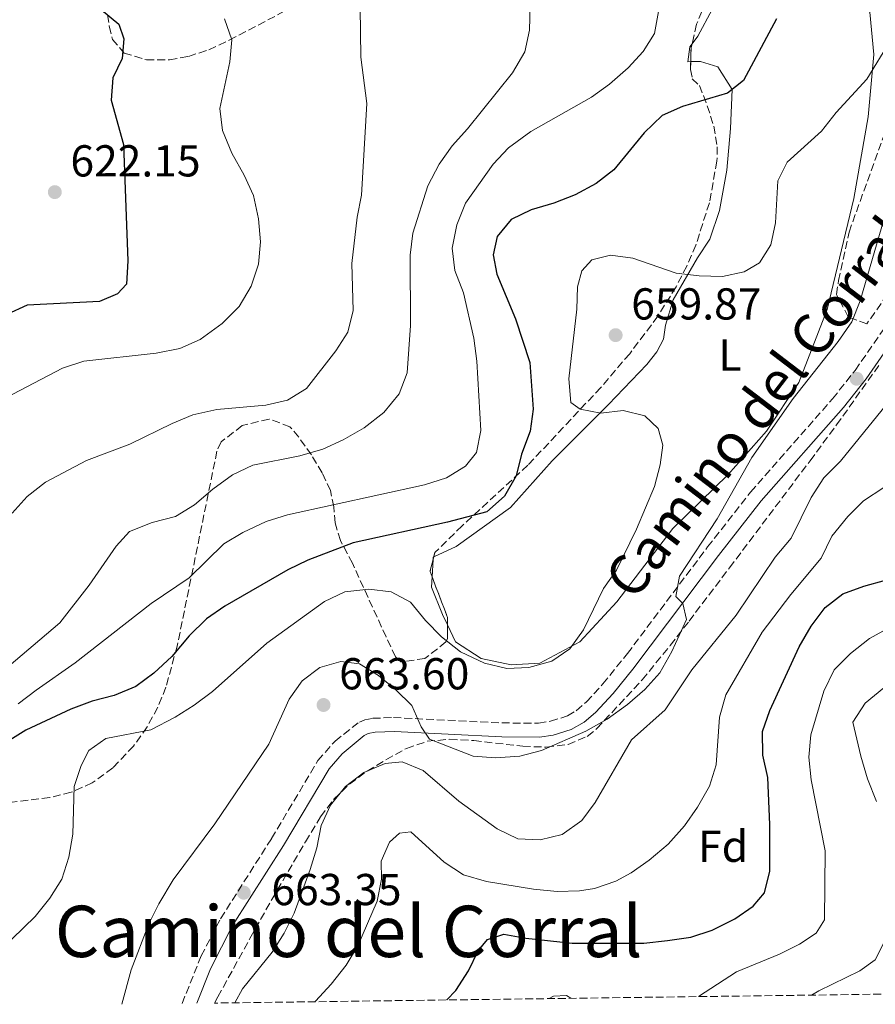
# Model space of a CAD drawing. Units: metres. Extents: x 590332 to 593772, y 4733650 to 4736008.
# Drawn here: x 590737 to 590928, y 4733655 to 4733875 of the extents above; entities that cross this region are included whole.
import ezdxf
from ezdxf.enums import TextEntityAlignment as Align

# ---------------------------------------------------------------- set-up
doc = ezdxf.new("R2010")
doc.units = ezdxf.units.M
doc.header["$MEASUREMENT"] = 0
doc.linetypes.add('DGN Style 3', pattern=[2.435890702152634, 1.739921930109024, -0.6959687720436097])
for name, color, linetype, lineweight in [('Camino', 7, 'DGN Style 3', 0), ('Cota de punto acotado terreno', 7, 'Continuous', 0), ('Curva de nivel directora', 30, 'Continuous', 30), ('Curva de nivel intermedia', 30, 'Continuous', 0), ('Etiqueta de uso rústico', 92, 'Continuous', 0), ('Etiqueta de zona arbolada', 92, 'Continuous', 0), ('Línea de cambio de uso (parcela vista)', 92, 'Continuous', 0), ('Margen derecho', 7, 'Continuous', 0), ('Punto acotado terreno (símbolo)', 7, 'Continuous', 0), ('Texto de Área (paraje) menor', 7, 'Continuous', 0), ('Zona arbolada', 92, 'DGN Style 3', 0)]:
    doc.layers.add(name, color=color, linetype=linetype, lineweight=lineweight)
doc.styles.add('Style-Arial', font='arial.ttf')

# ---------------------------------------------------------------- blocks, each defined once
blk = doc.blocks.new('5PATER')
at = {"layer": 'Punto acotado terreno (símbolo)', "linetype": 'Continuous', "lineweight": 0}
h = blk.add_hatch(color=51, dxfattribs=at)
edge = h.paths.add_edge_path()
edge.add_ellipse((0, 0), major_axis=(-0.1095731443231308, -0.1110710700762829), ratio=0.9994222409660317, start_angle=0, end_angle=360)

msp = doc.modelspace()

# ---------------------------------------------------------------- linework, layer by layer
at = {"layer": 'Camino', "color": 7, "linetype": 'DGN Style 3', "lineweight": 0}
msp.add_polyline3d([(590773.16, 4733655.029999999, 662.5800000000019), (590777.4499999994, 4733665.689999999, 662.8600000000007), (590781.7800000012, 4733674.030000002, 663.2599999999949), (590793.2099999996, 4733692.02, 663.3999999999944), (590803.5799999987, 4733709.440000001, 662.300000000003), (590807.4400000012, 4733713.83, 662.0000000000001), (590812.8799999993, 4733718.090000001, 661.5399999999936), (590814.0700000006, 4733718.590000002, 661.4499999999971), (590815.89, 4733718.930000002, 661.2899999999936), (590820.5100000001, 4733719.09, 660.8699999999953), (590844.7999999998, 4733717.890000002, 658.7100000000065), (590852.9999999985, 4733717.840000001, 658.320000000007), (590855.6999999987, 4733718.260000001, 658.4600000000064), (590859.5299999998, 4733719.470000002, 658.6300000000047), (590861.4499999997, 4733720.630000002, 658.5800000000017), (590863.7600000009, 4733722.619999999, 658.5099999999948), (590867.449999999, 4733726.630000002, 658.4600000000064), (590872.9099999995, 4733733.42, 658.6100000000006), (590890.8899999993, 4733757.310000001, 659.9799999999959), (590900.5199999985, 4733769.620000001, 660.5000000000001), (590918.8799999983, 4733790.52, 660.75), (590923.9400000009, 4733796.880000001, 660.9700000000014), (590940.5300000005, 4733820.820000002, 662.8999999999943)], dxfattribs=at)
at = {"layer": 'Curva de nivel directora', "color": 30, "linetype": 'Continuous', "lineweight": 30, "flags": 128}
for points, elevation in [([(590755.1299999988, 4733877.66), (590758.9699999989, 4733874.430000001), (590760.1099999989, 4733871.140000001), (590759.7299999989, 4733866.75), (590757.6500000001, 4733862.390000002), (590757.2700000001, 4733857.4), (590760.0300000006, 4733847.520000001), (590761.0099999997, 4733821.420000001), (590760.7100000001, 4733816.160000001), (590758.7199999986, 4733814.020000001), (590754.6399999994, 4733812.33), (590738.459999999, 4733811.470000003), (590733.9299999982, 4733809.369999999)], 625.0000000000001), ([(590906.3099999998, 4733875.650000001), (590898.9499999994, 4733861.810000001), (590895.3599999996, 4733858.970000002), (590885.2999999991, 4733856.010000001), (590880.7300000004, 4733853.980000001), (590876.6800000003, 4733850.08), (590869.8499999995, 4733841.810000001), (590865.9299999991, 4733838.710000002), (590861.2499999986, 4733836.24), (590856.4299999995, 4733834.330000001), (590851.3299999988, 4733832.880000001), (590846.8699999996, 4733830.660000001), (590843.7499999994, 4733826.859999999), (590842.8199999996, 4733822.730000001), (590843.650000001, 4733818.430000001), (590847.8899999988, 4733808.45), (590851.0400000005, 4733798.680000001), (590851.7899999993, 4733788.220000002), (590851.1099999998, 4733783.270000001), (590849.2199999989, 4733778.109999999), (590848.0299999998, 4733773.230000001), (590845.419999999, 4733768.660000003), (590841.4400000004, 4733765.210000001), (590832.6299999993, 4733762.850000001), (590811.5299999992, 4733758.25), (590801.3599999992, 4733754.37), (590796.8499999986, 4733752.220000002), (590782.7400000001, 4733744.03), (590778.6200000006, 4733741.189999999), (590774.7299999992, 4733737.380000004), (590770.8800000002, 4733732.800000001), (590766.8300000001, 4733729.01), (590762.8200000002, 4733726.020000001), (590757.9199999984, 4733724.070000002), (590752.9899999998, 4733722.750000001), (590748.2299999989, 4733720.990000002), (590738.1999999996, 4733716.300000001), (590733.9500000007, 4733713.66)], 650.0000000000001), ([(590832.4999999997, 4733655.820000002), (590834.48, 4733657.980000001), (590837.35, 4733662.340000001), (590839.5099999993, 4733666.850000001), (590841.5599999989, 4733669.380000002), (590845.2499999992, 4733670.53), (590850.1899999989, 4733669.690000001), (590860.5299999989, 4733668.539999999), (590876.5999999997, 4733668.580000001), (590881.8799999993, 4733669.12), (590887.1599999988, 4733669.92), (590891.9199999997, 4733671.440000001), (590896.9899999991, 4733674.010000001), (590901.1299999988, 4733676.82), (590903.6399999987, 4733679.830000001), (590904.8300000001, 4733684.710000001), (590904.8300000001, 4733695.170000001), (590904.3499999996, 4733705.689999999), (590903.2999999991, 4733710.660000001), (590903.2000000007, 4733715.940000001), (590904.7999999989, 4733720.680000002), (590911.4199999995, 4733734.930000001), (590914.0700000004, 4733739.570000002), (590917.1900000006, 4733743.750000001), (590921.1699999993, 4733746.779999999), (590925.9199999992, 4733748.560000001), (590930.7599999983, 4733749.87)], 675.0000000000002)]:
    msp.add_lwpolyline(points, dxfattribs=dict(at, elevation=elevation))
at = {"layer": 'Curva de nivel intermedia', "color": 30, "linetype": 'Continuous', "lineweight": 0, "flags": 128}
for points, elevation in [([(590812.9000000015, 4733889.350000001), (590813.2100000001, 4733867.05), (590814.5500000012, 4733856.689999999), (590813.3300000008, 4733836.15), (590812.4200000011, 4733831.230000001), (590811.2000000007, 4733820.86), (590811.4700000011, 4733810.33), (590810.280000002, 4733805.449999998), (590807.5900000008, 4733801.239999999), (590801.0199999993, 4733792.789999999), (590796.8100000005, 4733790.210000001), (590791.9500000012, 4733789.050000001), (590780.9299999997, 4733788.079999999), (590775.5499999995, 4733786.9), (590770.9200000004, 4733785.01), (590761.4700000001, 4733780.380000001), (590751.7300000014, 4733776.720000001), (590742.5800000007, 4733771.810000001), (590738.4600000011, 4733768.630000001), (590735.0900000005, 4733764.849999999)], 635.0000000000001), ([(590851.1700000003, 4733878.720000001), (590851.0200000004, 4733873.109999999), (590849.9400000008, 4733868.230000001), (590847.1700000014, 4733863.539999999), (590837.1199999999, 4733850.960000001), (590833.6399999997, 4733847.189999999), (590830.7899999998, 4733843.08), (590828.2200000016, 4733838.25), (590824.8399999997, 4733827.65), (590824.2600000009, 4733822.689999999), (590824.3700000005, 4733806.92), (590823.5600000012, 4733796.32), (590821.780000002, 4733791.65), (590818.4000000001, 4733787.42), (590813.940000001, 4733783.99), (590809.2699999994, 4733781.330000001), (590804.7300000021, 4733779.23), (590799.5100000006, 4733777.699999998), (590789.0000000009, 4733775.67), (590784.4900000002, 4733773.51), (590780.0199999999, 4733770.26), (590775.9500000018, 4733766.779999999), (590771.7000000007, 4733764.140000001), (590766.4400000012, 4733762.819999999), (590761.4200000009, 4733760.760000001), (590758.380000001, 4733757.470000001), (590752.3400000016, 4733748.749999999), (590745.7600000012, 4733740.279999999), (590721.3900000011, 4733719.630000001)], 640), ([(590879.880000001, 4733877.31), (590879.0100000015, 4733872.390000001), (590876.4800000014, 4733868.34), (590873.0599999992, 4733864.689999999), (590868.9300000009, 4733860.970000001), (590864.8600000006, 4733858.06), (590851.2599999995, 4733850.4), (590846.2599999994, 4733846.759999999), (590842.8700000009, 4733843.09), (590836.6500000004, 4733834.359999998), (590834.7200000014, 4733829.470000001), (590833.6799999998, 4733824.250000001), (590834.2699999999, 4733819.289999999), (590836.2300000002, 4733814.25), (590838.5200000012, 4733804.099999999), (590839.2300000021, 4733798.92), (590840.0700000002, 4733783.409999999), (590839.1300000014, 4733778.51), (590836.6500000004, 4733775.380000001), (590832.3800000012, 4733772.779999999), (590827.4700000006, 4733771.239999999), (590796.7700000004, 4733764.490000002), (590792.0000000005, 4733762.989999998), (590786.8000000014, 4733760.579999999), (590782.5000000009, 4733758.02), (590774.7800000006, 4733750.430000001), (590766.2500000012, 4733744.66), (590749.2400000015, 4733731.380000001), (590740.4500000004, 4733725.199999998), (590736.4800000008, 4733722.149999999)], 645.0000000000001), ([(590782.6799999997, 4733875.640000001), (590784.3000000003, 4733870.899999999), (590783.870000001, 4733866.009999998), (590781.6500000015, 4733855.579999999), (590782.2000000014, 4733850.609999998), (590784.3300000015, 4733845.529999999), (590787.0700000018, 4733840.63), (590789.1500000006, 4733836.090000001), (590790.2900000005, 4733830.84), (590790.7300000008, 4733825.659999999), (590790.2700000004, 4733820.679999999), (590788.6100000018, 4733815.720000002), (590785.9200000007, 4733811.210000001), (590782.1800000012, 4733807.349999998), (590777.2500000005, 4733803.800000001), (590772.6799999995, 4733801.779999998), (590767.4, 4733800.71), (590751.1700000004, 4733798.91), (590746.4000000005, 4733797.390000001), (590731.9099999998, 4733789.829999999)], 630.0000000000001), ([(590869.1299999999, 4733822.710000001), (590874.1400000011, 4733822), (590883.8799999999, 4733818.640000001), (590888.9900000016, 4733818.090000001), (590894.2000000018, 4733817.930000001), (590899.1000000014, 4733818.970000002), (590902.500000001, 4733820.989999999), (590905.0700000015, 4733825.009999999), (590906.0999999997, 4733829.899999999), (590906.6600000008, 4733839.359999998), (590908.7400000016, 4733843.520000001), (590916.4400000019, 4733850.480000001), (590919.6600000006, 4733854.66), (590926.5300000015, 4733862.15), (590931.8300000011, 4733870.760000001)], 655), ([(590759.6999999998, 4733654.849999999), (590761.7699999996, 4733662.58), (590765.7000000012, 4733672.859999999), (590767.9400000009, 4733677.33), (590771.1900000009, 4733682.720000002), (590780.4800000003, 4733695.320000002), (590792.6200000017, 4733713.17), (590797.1600000014, 4733723.189999999), (590800.0500000016, 4733727.3), (590804.0300000003, 4733730.330000001), (590808.7300000008, 4733731.630000002), (590812.9100000005, 4733731.119999999), (590817.1600000019, 4733728.489999998), (590821.0600000002, 4733725.33), (590824.6400000008, 4733721.819999999), (590826.6900000004, 4733717), (590828.6300000006, 4733714.269999999), (590838.3700000015, 4733710.48), (590843.3600000005, 4733710.100000001), (590848.820000001, 4733710.429999999), (590853.6500000012, 4733711.720000001), (590863.6200000001, 4733716.03), (590868.4200000013, 4733718.770000001), (590872.9299999997, 4733722.020000001), (590876.8500000001, 4733725.369999998), (590880.1800000005, 4733729.119999999), (590882.8600000006, 4733733.88), (590886.1500000008, 4733741.100000001), (590885.3400000016, 4733744.66), (590883.7500000001, 4733746.25), (590884.6100000007, 4733750.789999999), (590893.0000000015, 4733763.640000001), (590900.8200000002, 4733777.380000001), (590910.0300000014, 4733790.609999999), (590920.1100000021, 4733803.32), (590923.2000000011, 4733807.789999999), (590925.0499999997, 4733812.440000001), (590930.9999999997, 4733832.730000001)], 660.0000000000001), ([(590732.4599999997, 4733667.01), (590740.2699999994, 4733674.5), (590743.5500000007, 4733678.66), (590746.2599999997, 4733682.859999999), (590747.7800000019, 4733687.819999999), (590748.7000000007, 4733692.970000001), (590749.0200000001, 4733703.619999998), (590750.5600000002, 4733708.390000001), (590752.25, 4733711.73), (590756.1100000001, 4733714.369999999), (590766.1900000008, 4733716.32), (590771.6500000014, 4733719.15), (590775.8700000015, 4733721.84), (590779.9900000008, 4733724.949999998), (590792.1200000012, 4733735.730000001), (590805.0899999996, 4733745.069999999), (590809.5900000012, 4733747.26), (590815.0200000006, 4733747.890000001), (590819.9800000004, 4733747.249999999), (590824.3500000002, 4733744.98), (590827.6600000005, 4733740.859999998), (590831.2500000002, 4733737.15), (590835.5000000015, 4733733.789999999), (590840.9100000006, 4733731.289999999), (590845.8799999994, 4733730.060000001), (590850.8799999995, 4733730.310000001), (590855.9800000002, 4733731.759999999), (590860.0500000005, 4733734.470000001), (590863.0700000003, 4733738.779999999), (590867.600000001, 4733748.009999999), (590870.5, 4733752.079999999), (590874.9800000016, 4733761.279999999), (590878.9900000015, 4733770.859999998), (590880.3000000012, 4733775.689999999), (590880.8900000014, 4733780.09), (590879.8000000005, 4733783.84), (590876.8099999999, 4733786.720000001), (590871.9700000007, 4733787.869999998), (590866.9800000018, 4733787.31), (590862.3799999995, 4733788.159999999), (590860.2800000008, 4733789.689999998), (590859.78, 4733795.019999999), (590861.5700000004, 4733810.619999998), (590861.7800000005, 4733815.609999999), (590862.7199999993, 4733819.21), (590864.9700000002, 4733821.609999998), (590869.1299999999, 4733822.710000001)], 655), ([(590784.9800000021, 4733655.189999999), (590786.6900000018, 4733658.310000001), (590793.3799999995, 4733666.539999999), (590796.0100000004, 4733670.800000001), (590798.2800000013, 4733675.300000001), (590801.8799999999, 4733685.050000001), (590803.3399999995, 4733689.880000001), (590804.35, 4733694.909999999), (590806.3800000015, 4733699.480000001), (590809.740000001, 4733703.66), (590813.8600000005, 4733706.779999998), (590818.6799999997, 4733708.83), (590822.4600000015, 4733709.17), (590827.1500000008, 4733707.239999999), (590835.1799999997, 4733700.369999998), (590843.7300000016, 4733694.13), (590848.3700000017, 4733691.949999998), (590853.3600000006, 4733691.680000001), (590858.3300000017, 4733692.930000001), (590862.7300000004, 4733696.05), (590865.6800000009, 4733700.09), (590873.8500000006, 4733714.079999999), (590881.3499999995, 4733720.84), (590887.3700000012, 4733729.79), (590897.2599999995, 4733742.069999999), (590906.0500000005, 4733755.060000001), (590909.6100000012, 4733759.31), (590914.0900000005, 4733768.369999999), (590916.9100000013, 4733772.819999999), (590920.6300000006, 4733776.55), (590934.1600000003, 4733793.180000001)], 665), ([(590802.9300000004, 4733655.430000001), (590803.0500000012, 4733655.550000001), (590806.6000000006, 4733659.390000001), (590809.9600000001, 4733663.65), (590812.5300000005, 4733667.949999999), (590816.8900000014, 4733677.980000001), (590817.8400000014, 4733682.9), (590817.7600000009, 4733686.939999999), (590819.6299999995, 4733691.159999999), (590821.8899999993, 4733693.159999999), (590824.3800000015, 4733693.48), (590831.8899999994, 4733686.720000001), (590836.2100000001, 4733683.84), (590841.350000001, 4733682.34), (590851.9200000011, 4733680.640000001), (590857.2200000008, 4733680.119999999), (590862.2200000009, 4733680.31), (590865.5700000015, 4733680.83), (590870.3500000002, 4733682.429999999), (590873.740000001, 4733684.3), (590877.8100000012, 4733687.16), (590882.0800000004, 4733690.75), (590885.7100000004, 4733694.82), (590888.6500000019, 4733699.009999999), (590891.3200000006, 4733703.73), (590892.7800000003, 4733708.509999999), (590893.5900000016, 4733719.189999999), (590894.9800000018, 4733724.210000001), (590903.1300000014, 4733738.220000001), (590909.5199999996, 4733746.689999999), (590916.3100000002, 4733754.789999999), (590918.7500000009, 4733759.770000001), (590922.3000000003, 4733764.140000001), (590925.8499999997, 4733767.66), (590930.3800000005, 4733770.650000001)], 670.0000000000001), ([(590931.600000001, 4733739.249999999), (590927.1300000006, 4733736.800000002), (590922.8700000002, 4733733.48), (590919.2300000014, 4733729.77), (590916.9000000001, 4733725), (590914.0500000003, 4733715.23), (590913.5300000017, 4733710.25), (590914.1200000017, 4733705.119999997), (590917.250000001, 4733689.239999999), (590917.0800000011, 4733673.789999999), (590915.1800000012, 4733670.779999998), (590911.4500000008, 4733668.34), (590906.9900000015, 4733666.08), (590897.3300000011, 4733662.100000001), (590888.8399999996, 4733656.569999999)], 680), ([(590930.4000000006, 4733725.769999999), (590926.1900000017, 4733722.310000001), (590923.4500000014, 4733718.079999999), (590925.2000000017, 4733710.42), (590926.7200000016, 4733705.380000002), (590928.7100000008, 4733700.29)], 685.0000000000001), ([(590930.7800000006, 4733669.529999999), (590928.4400000003, 4733664.84), (590924.9900000015, 4733662.359999998), (590915.7700000014, 4733657.859999999), (590914.1399999997, 4733656.909999999)], 685.0000000000001), ([(590860.2500000016, 4733656.189999999), (590859.3100000006, 4733656.810000001), (590856.3400000001, 4733656.679999999), (590855.4000000014, 4733656.130000002)], 680)]:
    msp.add_lwpolyline(points, dxfattribs=dict(at, elevation=elevation))
at = {"layer": 'Línea de cambio de uso (parcela vista)', "color": 92, "linetype": 'Continuous', "lineweight": 0, "extrusion": (0.01299477221615717, 0.2232613075915231, 0.9746720086406367), "elevation": 1065176.307173732, "flags": 128}
msp.add_lwpolyline([(-314771.7239755937, -4639374.172090102), (-314771.7239755937, -4639378.174966811)], dxfattribs=at)
at = {"layer": 'Línea de cambio de uso (parcela vista)', "color": 92, "linetype": 'Continuous', "lineweight": 0, "extrusion": (-0.00665086197642803, 0.2244419966172588, 0.974464753692728), "elevation": 1059158.045811835, "flags": 128}
msp.add_lwpolyline([(-730783.3912747041, -4593653.396041796), (-730783.435328108, -4593653.909980222), (-730783.5516831346, -4593653.962086631)], dxfattribs=at)
at = {"layer": 'Línea de cambio de uso (parcela vista)', "color": 92, "linetype": 'Continuous', "lineweight": 0}
for points in [[(590904.2300000004, 4733881.029999999, 649.8099999999977), (590911.4100000003, 4733881.970000001, 651.2700000000041), (590923.7800000003, 4733881.180000001, 652.820000000007), (590927.2000000002, 4733877.130000001, 653.3300000000017), (590928.1600000003, 4733867.619999999, 654.8800000000047), (590926.8899999997, 4733853.699999999, 655.6499999999943), (590923.6399999997, 4733835.359999999, 657.4499999999971), (590917.6799999997, 4733810.529999999, 657.7100000000064), (590911.3099999996, 4733794.189999999, 659.7700000000041), (590904.0599999996, 4733783.24, 659.25), (590895.4900000002, 4733773.550000001, 658.2200000000012), (590883.1100000005, 4733761.470000001, 655.8999999999943), (590870.5599999996, 4733745, 654.8800000000047), (590862.2400000002, 4733736.09, 655.1300000000047), (590853.3200000003, 4733731.279999999, 654.8800000000047), (590846.8899999997, 4733730.9, 654.1000000000058), (590840.1699999999, 4733732.32, 654.1000000000058), (590834.4400000004, 4733736.07, 653.5899999999965), (590832.6234999998, 4733739.838400001, 652.9557999999961)], [(590887.3997999998, 4733870.013900001, 647.7378999999928), (590888.7000000002, 4733871.75, 647.929999999993), (590891.9299999997, 4733877.730000001, 648.179999999993), (590897.54, 4733880.16, 648.4400000000023), (590900.5599999996, 4733880.550000001, 649.0599999999977)], [(590887.1079000002, 4733866.053099999, 648.2367999999988), (590886.4900000002, 4733866.039999999, 648.179999999993), (590886.9400000004, 4733869.4, 647.6699999999983), (590887.3997999998, 4733870.013900001, 647.7378999999928)], [(590829.5548, 4733755.074200001, 650.7483000000066), (590834.54, 4733757.430000001, 650.2400000000052), (590846.7199999997, 4733766.17, 649.4700000000012), (590856.0499999998, 4733776.640000001, 649.9900000000052), (590868.6699999999, 4733789.24, 655.3899999999994), (590877.25, 4733798.16, 656.929999999993), (590879.5099999999, 4733801.039999999, 656.929999999993), (590881, 4733803.9, 656.679999999993), (590881.4600000001, 4733807, 656.1600000000036), (590883.1500000004, 4733812.689999999, 654.8800000000047), (590888.6299999999, 4733822.07, 653.3300000000017), (590891.3799999999, 4733826.24, 653.070000000007), (590893.5700000003, 4733832.720000001, 653.3300000000017), (590895.2000000002, 4733841.76, 653.3300000000017), (590896.0499999998, 4733851.039999999, 652.0399999999936), (590896.3899999997, 4733859.800000001, 649.7299999999959), (590893.2000000002, 4733864.890000001, 648.6999999999971), (590889.3200000003, 4733866.100000001, 648.4400000000023), (590887.1079000002, 4733866.053099999, 648.2367999999988)], [(590832.6234999998, 4733739.838400001, 652.9557999999961), (590831.4900000002, 4733742.189999999, 652.5599999999977), (590829.0499999998, 4733748.32, 652.3000000000029), (590829.1841000002, 4733750.623199999, 651.7706000000035)]]:
    msp.add_polyline3d(points, dxfattribs=at)
at = {"layer": 'Margen derecho', "color": 7, "linetype": 'Continuous', "lineweight": 0}
msp.add_polyline3d([(590776.4699999981, 4733655.080000001, 662.5899999999965), (590779.5700000006, 4733662.820000002, 662.779999999999), (590784.4999999992, 4733672.540000002, 663.2599999999949), (590795.8500000016, 4733690.41, 663.3999999999944), (590806.0799999976, 4733707.570000002, 662.300000000003), (590808.999999999, 4733711.000000001, 662.050000000003), (590813.940000001, 4733715.090000001, 661.5399999999936), (590814.8700000008, 4733715.529999999, 661.4499999999971), (590816.4499999988, 4733715.830000001, 661.2899999999936), (590820.7800000006, 4733715.980000001, 660.8699999999953), (590844.8099999988, 4733714.790000002, 658.7100000000065), (590853.2600000022, 4733714.730000001, 658.320000000007), (590856.2999999998, 4733715.170000002, 658.4600000000064), (590860.35, 4733716.390000002, 658.6300000000047), (590863.2600000004, 4733718.03, 658.5800000000017), (590865.8099999983, 4733720.220000001, 658.5099999999948), (590869.7199999976, 4733724.480000001, 658.4600000000064), (590874.1499999978, 4733729.960000002, 658.5599999999977), (590893.3199999989, 4733755.390000002, 659.9799999999959), (590902.9100000003, 4733767.650000001, 660.5000000000001), (590921.3099999981, 4733788.590000001, 660.75), (590926.3900000007, 4733794.980000001, 660.9700000000014), (590943.0399999983, 4733819.010000002, 662.8999999999943)], dxfattribs=at)
at = {"layer": 'Zona arbolada', "color": 92, "linetype": 'DGN Style 3', "lineweight": 0, "extrusion": (-0.4678861280402679, 0.1085988596409038, 0.8770911348726435), "elevation": 238198.8448071776, "flags": 128}
msp.add_lwpolyline([(-4744884.345256959, -433598.3354031781), (-4744883.417328485, -433598.3354031781), (-4744880.421023735, -433597.63858186)], dxfattribs=at)
at = {"layer": 'Zona arbolada', "color": 92, "linetype": 'DGN Style 3', "lineweight": 0, "extrusion": (-0.199053627289132, 0.2018825673142198, 0.9589687599070466), "elevation": 838687.5193006861, "flags": 128}
msp.add_lwpolyline([(-3744286.195959955, -2834508.033502744), (-3744283.830783065, -2834506.558078934), (-3744283.299922225, -2834505.307337161)], dxfattribs=at)
at = {"layer": 'Zona arbolada', "color": 92, "linetype": 'DGN Style 3', "lineweight": 0, "extrusion": (0.03762185168754504, 0.1452882755685867, 0.9886738154001586), "elevation": 710638.4376956292, "flags": 128}
msp.add_lwpolyline([(614684.5657379284, -4677036.775001646), (614684.5657379284, -4677036.193979228)], dxfattribs=at)
at = {"layer": 'Zona arbolada', "color": 92, "linetype": 'DGN Style 3', "lineweight": 0, "extrusion": (-0.02531269799494392, 0.2687353481405498, 0.9628813945549027), "elevation": 1257805.704256693, "flags": 128}
msp.add_lwpolyline([(-1032141.706243517, -4484426.700371163), (-1032144.275208569, -4484416.973959966), (-1032144.119122479, -4484415.214210853)], dxfattribs=at)
at = {"layer": 'Zona arbolada', "color": 92, "linetype": 'DGN Style 3', "lineweight": 0}
for points in [[(590922.4100000003, 4733808.850000001, 665.3399999999965), (590919.75, 4733813.880000001, 664.820000000007), (590920.2100000001, 4733816.980000001, 664.3099999999977), (590922.5700000003, 4733827.84, 663.279999999999), (590935.0800000001, 4733862.710000001, 661.029999999999), (590938.6699999999, 4733873.970000001, 660.1900000000023), (590939.7100000001, 4733879.49, 659.8999999999943), (590937.9800000004, 4733882.710000001, 659.679999999993), (590933.1200000001, 4733884.460000001, 659.2899999999936), (590920.4199999999, 4733885.460000001, 658.1300000000047), (590910.2599999999, 4733887.880000001, 658.0399999999936), (590905.5300000003, 4733887.26, 657.6300000000047), (590890.8099999996, 4733880.060000001, 654.8699999999953), (590890.5, 4733879.550000001, 654.8000000000029), (590888.4199999999, 4733874.41, 654.4100000000036), (590887.3997999998, 4733870.013900001, 654.4100000000036)], [(590890.5, 4733879.550000001, 654.8000000000029), (590888.4199999999, 4733874.41, 654.4100000000036), (590887.1900000004, 4733869.109999999, 654.4100000000036), (590887.0599999996, 4733864.27, 654.9400000000023), (590887.4699999997, 4733862.210000001, 655.4400000000023), (590889.0499999998, 4733860.699999999, 656.9799999999959), (590890.8300000001, 4733856.16, 659.2299999999959), (590892.29, 4733851.58, 661.3500000000058), (590893.0499999998, 4733846.960000001, 662.8099999999977), (590892.9800000004, 4733843.779999999, 663.1600000000036), (590891.2800000003, 4733834.4, 663.1300000000047), (590888.25, 4733824.949999999, 663), (590886.2199999997, 4733820.25, 662.9100000000036), (590883.8300000001, 4733815.600000001, 662.8099999999977), (590879.75, 4733809.029999999, 662.6399999999994), (590873.4400000004, 4733800.609999999, 662.3999999999943), (590866.9600000001, 4733793.050000001, 662.1399999999994), (590850.6200000001, 4733775.609999999, 661.3099999999977), (590835.8899999997, 4733762.07, 658.8399999999965), (590829.8099999996, 4733756.060000001, 658.529999999999), (590828.7199999997, 4733751.850000001, 659.1900000000023), (590832.6200000001, 4733741.539999999, 662.1699999999983), (590832.6299999999, 4733736.74, 663.5099999999948), (590832.2599999999, 4733736.029999999, 663.6699999999983), (590827.5700000003, 4733732.300000001, 664.5599999999977), (590822.1699999999, 4733731.59, 665.1499999999943), (590821, 4733732.720000001, 665.2200000000012), (590818.8799999999, 4733737.16, 664.9100000000036), (590811.3200000003, 4733753.65, 661.6100000000006), (590808.6500000004, 4733758.74, 661.6100000000006), (590807.4400000004, 4733762.710000001, 659.1100000000006), (590807.1500000004, 4733766.32, 655.2200000000012), (590806.4000000004, 4733769.949999999, 651.8800000000047), (590804.5599999996, 4733773.92, 649.5099999999948), (590802.1500000004, 4733777.960000001, 647.3999999999943), (590799.2999999998, 4733781.91, 645.7899999999936), (590797.3399999999, 4733784.26, 645.1399999999994), (590792.6399999997, 4733785.970000001, 644.570000000007), (590786.6299999999, 4733784.51, 644.4199999999983), (590781.9500000002, 4733780.880000001, 644.779999999999), (590780.9800000004, 4733778.800000001, 645.1399999999994), (590772.0700000003, 4733735.109999999, 654.3500000000058), (590769.5599999996, 4733725.9, 656.3699999999953), (590767.7300000004, 4733721.4, 657.3800000000047), (590765.3499999996, 4733717.01, 658.3899999999994), (590762.29, 4733712.720000001, 659.3899999999994), (590757.6399999997, 4733707.810000001, 660.5800000000017), (590753.0599999996, 4733704.460000001, 661.2700000000041), (590748.3200000003, 4733702.359999999, 661.3500000000058), (590743.5099999999, 4733701.15, 660.8899999999994), (590735.1299999999, 4733700.17, 659.0399999999936)], [(590756.0800000001, 4733878.930000001, 634.6399999999994), (590756.8700000001, 4733873.980000001, 634.429999999993), (590757.5599999996, 4733871.02, 634.3300000000017), (590760.2000000002, 4733867.980000001, 634.8500000000058), (590765.1799999997, 4733866.449999999, 634.9100000000036), (590770.3200000003, 4733866.470000001, 634.820000000007), (590774.6299999999, 4733867.230000001, 634.8500000000058), (590779.1900000004, 4733868.710000001, 635.0800000000017), (590783.75, 4733870.850000001, 635.4400000000023), (590797.4100000003, 4733878.039999999, 637.2200000000012)], [(590756.0800000001, 4733878.930000001, 634.6399999999994), (590756.8700000001, 4733873.980000001, 634.429999999993), (590757.5599999996, 4733871.02, 634.3300000000017), (590760.2000000002, 4733867.980000001, 634.8500000000058), (590765.1799999997, 4733866.449999999, 634.9100000000036), (590770.3200000003, 4733866.470000001, 634.820000000007), (590774.6299999999, 4733867.230000001, 634.8500000000058), (590779.1900000004, 4733868.710000001, 635.0800000000017), (590783.75, 4733870.850000001, 635.4400000000023), (590797.4100000003, 4733878.039999999, 637.2200000000012)], [(590887.1079000002, 4733866.053099999, 654.7446999999956), (590887.0599999996, 4733864.27, 654.9400000000023), (590887.4699999997, 4733862.210000001, 655.4400000000023), (590889.0499999998, 4733860.699999999, 656.9799999999959), (590890.8300000001, 4733856.16, 659.2299999999959), (590892.29, 4733851.58, 661.3500000000058), (590893.0499999998, 4733846.960000001, 662.8099999999977), (590892.9800000004, 4733843.779999999, 663.1600000000036), (590891.2800000003, 4733834.4, 663.1300000000047), (590888.25, 4733824.949999999, 663), (590886.2199999997, 4733820.25, 662.9100000000036), (590883.8300000001, 4733815.600000001, 662.8099999999977), (590879.75, 4733809.029999999, 662.6399999999994), (590873.4400000004, 4733800.609999999, 662.3999999999943), (590866.9600000001, 4733793.050000001, 662.1399999999994), (590850.6200000001, 4733775.609999999, 661.3099999999977), (590835.8899999997, 4733762.07, 658.8399999999965), (590829.8099999996, 4733756.060000001, 658.529999999999), (590829.5548, 4733755.074200001, 658.684500000003)], [(590931.1699999999, 4733813.859999999, 666.6600000000036), (590926.5700000003, 4733807.32, 665.8500000000058), (590922.4100000003, 4733808.850000001, 665.3399999999965), (590919.75, 4733813.880000001, 664.820000000007), (590920.2100000001, 4733816.980000001, 664.3099999999977), (590922.5700000003, 4733827.84, 663.279999999999), (590935.0800000001, 4733862.710000001, 661.029999999999)], [(590931.1699999999, 4733813.859999999, 666.6600000000036), (590926.5700000003, 4733807.32, 665.8500000000058), (590922.4100000003, 4733808.850000001, 665.3399999999965)], [(590932.1699999999, 4733657.15, 689.779999999999), (590780.4500000002, 4733655.130000001, 668.6100000000006), (590781.1799999997, 4733656.5, 668.7700000000041), (590788.3799999999, 4733669.609999999, 669.6300000000047), (590793.2599999999, 4733678.300000001, 669.8099999999977), (590800.8099999996, 4733691.279999999, 669.5899999999965), (590804.1900000004, 4733696.869999999, 669.3399999999965), (590807.1600000003, 4733700.84, 668.6000000000058), (590810.6900000004, 4733704.199999999, 667.1699999999983), (590814.6299999999, 4733707.100000001, 665.4799999999959), (590818.8300000001, 4733709.65, 664), (590823.4500000002, 4733712.180000001, 663.1600000000036), (590828.0599999996, 4733713.77, 662.9400000000023), (590833.1299999999, 4733714.230000001, 662.8000000000029), (590838.5099999999, 4733713.930000001, 662.7400000000052), (590849.5, 4733712.66, 662.820000000007), (590854.75, 4733712.460000001, 662.9700000000012), (590859.6200000001, 4733713.07, 663.1900000000023), (590863.9400000004, 4733714.869999999, 663.4799999999959), (590866.0999999996, 4733716.609999999, 663.6699999999983), (590876.2199999997, 4733727.560000001, 665.2299999999959), (590882.54, 4733735.26, 666.3000000000029), (590886.7400000002, 4733740.689999999, 666.7599999999948), (590895.8099999996, 4733752.66, 666.8600000000006), (590913.8399999999, 4733776.619999999, 665.9900000000052), (590919.7800000003, 4733784.66, 666.1600000000036), (590929.5199999996, 4733798.359999999, 667.070000000007)], [(590780.4500000002, 4733655.130000001, 668.6100000000006), (590781.1799999997, 4733656.5, 668.7700000000041), (590788.3799999999, 4733669.609999999, 669.6300000000047), (590793.2599999999, 4733678.300000001, 669.8099999999977), (590800.8099999996, 4733691.279999999, 669.5899999999965), (590804.1900000004, 4733696.869999999, 669.3399999999965), (590807.1600000003, 4733700.84, 668.6000000000058), (590810.6900000004, 4733704.199999999, 667.1699999999983), (590814.6299999999, 4733707.100000001, 665.4799999999959), (590818.8300000001, 4733709.65, 664), (590823.4500000002, 4733712.180000001, 663.1600000000036), (590828.0599999996, 4733713.77, 662.9400000000023), (590833.1299999999, 4733714.230000001, 662.8000000000029), (590838.5099999999, 4733713.930000001, 662.7400000000052), (590849.5, 4733712.66, 662.820000000007), (590854.75, 4733712.460000001, 662.9700000000012), (590859.6200000001, 4733713.07, 663.1900000000023), (590863.9400000004, 4733714.869999999, 663.4799999999959), (590866.0999999996, 4733716.609999999, 663.6699999999983), (590876.2199999997, 4733727.560000001, 665.2299999999959), (590882.54, 4733735.26, 666.3000000000029), (590886.7400000002, 4733740.689999999, 666.7599999999948), (590895.8099999996, 4733752.66, 666.8600000000006), (590913.8399999999, 4733776.619999999, 665.9900000000052), (590919.7800000003, 4733784.66, 666.1600000000036), (590929.5199999996, 4733798.359999999, 667.070000000007)], [(590832.6234999998, 4733739.838400001, 662.6450000000041), (590832.6299999999, 4733736.74, 663.5099999999948), (590832.2599999999, 4733736.029999999, 663.6699999999983), (590827.5700000003, 4733732.300000001, 664.5599999999977), (590822.1699999999, 4733731.59, 665.1499999999943), (590821, 4733732.720000001, 665.2200000000012), (590818.8799999999, 4733737.16, 664.9100000000036), (590811.3200000003, 4733753.65, 661.6100000000006), (590808.6500000004, 4733758.74, 661.6100000000006), (590807.4400000004, 4733762.710000001, 659.1100000000006), (590807.1500000004, 4733766.32, 655.2200000000012), (590806.4000000004, 4733769.949999999, 651.8800000000047), (590804.5599999996, 4733773.92, 649.5099999999948), (590802.1500000004, 4733777.960000001, 647.3999999999943), (590799.2999999998, 4733781.91, 645.7899999999936), (590797.3399999999, 4733784.26, 645.1399999999994), (590792.6399999997, 4733785.970000001, 644.570000000007), (590786.6299999999, 4733784.51, 644.4199999999983), (590781.9500000002, 4733780.880000001, 644.779999999999), (590780.9800000004, 4733778.800000001, 645.1399999999994), (590772.0700000003, 4733735.109999999, 654.3500000000058), (590769.5599999996, 4733725.9, 656.3699999999953), (590767.7300000004, 4733721.4, 657.3800000000047), (590765.3499999996, 4733717.01, 658.3899999999994), (590762.29, 4733712.720000001, 659.3899999999994), (590757.6399999997, 4733707.810000001, 660.5800000000017), (590753.0599999996, 4733704.460000001, 661.2700000000041), (590748.3200000003, 4733702.359999999, 661.3500000000058), (590743.5099999999, 4733701.15, 660.8899999999994), (590735.1299999999, 4733700.17, 659.0399999999936)]]:
    msp.add_polyline3d(points, dxfattribs=at)

# ---------------------------------------------------------------- block references
at = {"layer": 'Punto acotado terreno (símbolo)', "color": 7, "linetype": 'Continuous', "lineweight": 0, "xscale": 10, "yscale": 10, "zscale": 10}
for p in [(590744.6599999993, 4733836.820000002, 622.1499999999946), (590870.2899999977, 4733804.770000001, 659.8699999999958), (590924.2800000008, 4733795.000000001, 660.8999999999951), (590804.8599999994, 4733721.910000001, 663.6000000000058), (590786.989999997, 4733679.86, 663.3399999999965)]:
    msp.add_blockref('5PATER', p, dxfattribs=at)

# ---------------------------------------------------------------- texts
at = {"color": 7, "linetype": 'Continuous', "lineweight": 0, "style": 'Style-Arial'}
msp.add_text('Camino del Corral', height=9, rotation=52.64100000000001, dxfattribs=at).set_placement((590905.6825125391, 4733785.931622609, 658.0200000000041), align=Align.CENTER)
at = {"layer": 'Cota de punto acotado terreno', "color": 7, "linetype": 'Continuous', "lineweight": 0, "style": 'Style-Arial'}
for s, p in [('622.15', (590748.1599999998, 4733840.32, 622.1499999999943)), ('659.87', (590873.7899999984, 4733808.269999999, 659.8699999999953)), ('663.60', (590808.3600000002, 4733725.41, 663.6000000000058)), ('663.35', (590793.1700000019, 4733677.060000001, 663.3399999999965))]:
    msp.add_text(s, height=7.000000000000002, dxfattribs=at).set_placement(p)
at = {"layer": 'Etiqueta de uso rústico', "color": 92, "linetype": 'Continuous', "lineweight": 0, "style": 'Style-Arial'}
msp.add_text('L', height=7.000000000000002, dxfattribs=at).set_placement((590895.9014203821, 4733800.300010001, 657.9400000000023), align=Align.MIDDLE_CENTER)
at = {"layer": 'Etiqueta de zona arbolada', "color": 92, "linetype": 'Continuous', "lineweight": 0, "style": 'Style-Arial'}
msp.add_text('Fd', height=7.000000000000002, dxfattribs=at).set_placement((590894.3774413662, 4733690.260010001, 671.9400000000023), align=Align.MIDDLE_CENTER)
at = {"layer": 'Texto de Área (paraje) menor', "color": 7, "linetype": 'Continuous', "lineweight": 0, "style": 'Style-Arial'}
msp.add_text('Camino del Corral', height=11.5, dxfattribs=at).set_placement((590810.4836050817, 4733671.19001, 662.3300000000017), align=Align.MIDDLE_CENTER)

doc.saveas('drawing.dxf')
